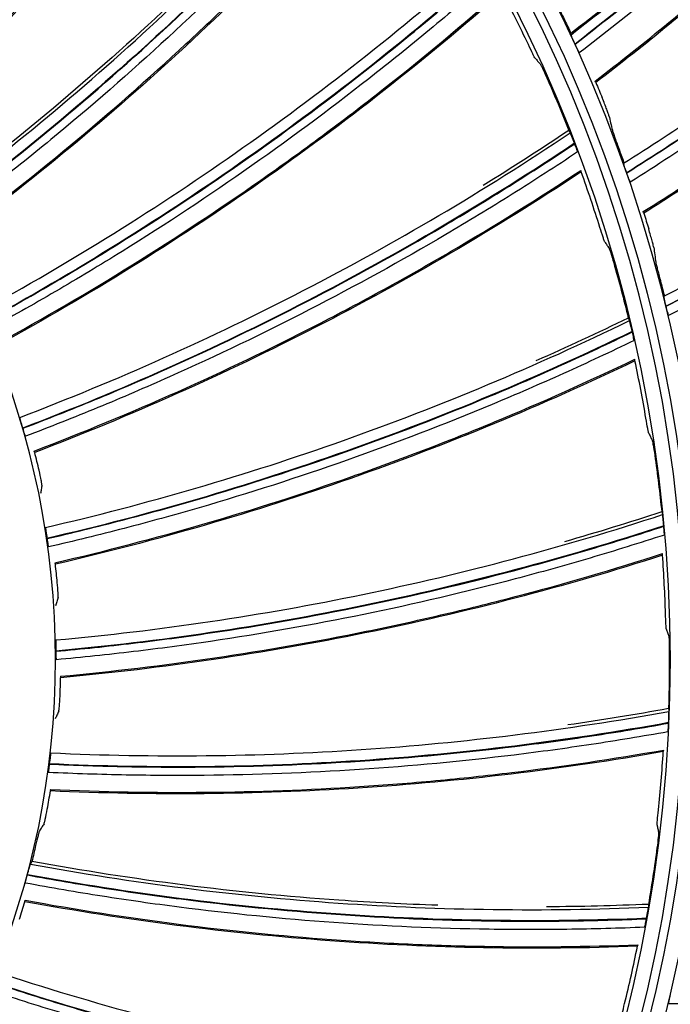
# Model space of a CAD drawing. Units: millimetres. Extents: x 28 to 7739, y -2388 to 801.
# Drawn here: x 7077 to 7112, y -1114 to -1062 of the extents above; entities that cross this region are included whole.
import ezdxf

# ---------------------------------------------------------------- set-up
doc = ezdxf.new("R2010")
doc.units = ezdxf.units.MM
doc.layers.get('0').update_dxf_attribs({"linetype": 'CONTINUOUS'})
doc.layers.get('Defpoints').update_dxf_attribs({"linetype": 'CONTINUOUS'})
doc.layers.add('1', color=7, linetype='CONTINUOUS', true_color=0xffffff)
doc.styles.get("Standard").update_dxf_attribs({"font": 'arial.ttf'})
doc.dimstyles.new('副本 Standard1', dxfattribs={"dimtxt": 25, "dimasz": 20, "dimexe": 5, "dimexo": 0.0625, "dimgap": 10, "dimtad": 1, "dimdec": 1, "dimzin": 0, "dimdsep": 46, "dimtxsty": 'Standard', "dimcen": 0.09, "dimadec": 0, "dimazin": 0, "dimtfac": 1, "dimtdec": 1, "dimtofl": 0, "dimtmove": 0, "dimatfit": 3, "dimfxl": 1, "dimtolj": 1, "dimtzin": 0, "dimarcsym": 0})

# ---------------------------------------------------------------- blocks, each defined once
blk = doc.blocks.new('*D2')
at = {"color": 0, "lineweight": -2, "transparency": 16777216}
for p, q in [((7491.923, -1094.648), (7491.923, -1482.698)), ((6769.23, -1314.781), (6769.23, -1482.698)), ((6789.23, -1477.698), (7471.923, -1477.698))]:
    blk.add_line(p, q, dxfattribs=at)
at = {"color": 0, "transparency": 16777216}
for points in [[(6789.23, -1474.364), (6789.23, -1481.031), (6769.23, -1477.698)], [(7471.923, -1474.364), (7471.923, -1481.031), (7491.923, -1477.698)]]:
    blk.add_solid(points, dxfattribs=at)
at = {"layer": 'Defpoints', "color": 0, "transparency": 16777216}
for p in [(7491.923, -1094.586), (6769.23, -1314.718), (7491.923, -1477.698)]:
    blk.add_point(p, dxfattribs=at)
at = {"color": 0, "transparency": 16777216, "insert": (7130.576, -1454.933), "char_height": 25, "attachment_point": 5}
blk.add_mtext('\\A1;720  W', dxfattribs=at)

msp = doc.modelspace()

# ---------------------------------------------------------------- linework, layer by layer
at = {"layer": '1', "color": 0, "linetype": 'Continuous', "extrusion": (0, 0, -1)}
for radius in [224.688, 192.006, 190.765, 156.821, 155.58, 119.02, 117.779, 78.72, 77.479, 43.979]:
    msp.add_circle((-7034.836, -1095.731), radius, dxfattribs=at)
at = {"layer": '1', "color": 0, "linetype": 'Continuous'}
for centre, radius in [((7034.836, -1095.731), 223.891), ((7034.912, -1092.742), 210), ((7034.836, -1095.731), 191.206), ((7034.836, -1095.731), 189.965), ((7034.836, -1095.731), 156.021), ((7034.836, -1095.731), 154.78), ((7034.836, -1095.731), 118.221), ((7034.836, -1095.731), 116.98), ((7034.836, -1095.731), 77.921), ((7034.836, -1095.731), 76.68)]:
    msp.add_circle(centre, radius, dxfattribs=at)
at = {"layer": '1', "color": 0, "linetype": 'Continuous', "extrusion": (0, 0, -1)}
for radius, start, end in [(222.599, 183.35025, 176.9643), (221.393, 183.48592, 176.82864), (215.728, 182.51627, 177.79713)]:
    msp.add_arc((-7034.836, -1095.731), radius, start, end, dxfattribs=at)
at = {"layer": '1', "color": 0, "linetype": 'Continuous'}
for radius, start, end in [(222.101, 3.0357, 356.64975), (220.895, 3.17136, 356.51408), (215.228, 2.20287, 357.48373), (224.752, 149.746, 359.47536), (224.754, 270, 359.47536)]:
    msp.add_arc((7034.836, -1095.731), radius, start, end, dxfattribs=at)
for points, knots in [([(7106.244, -1062.516), (7108.889, -1060.483), (7111.465, -1058.36), (7116.462, -1053.948), (7118.884, -1051.658), (7123.574, -1046.914), (7125.834, -1044.466), (7130.184, -1039.416), (7132.273, -1036.814), (7134.272, -1034.145)], [0, 0, 0, 0, 0.25, 0.25, 0.5, 0.5, 0.75, 0.75, 1, 1, 1, 1]), ([(7134.578, -1034.616), (7132.57, -1037.287), (7130.473, -1039.891), (7126.108, -1044.945), (7123.84, -1047.396), (7119.135, -1052.144), (7116.706, -1054.435), (7112.946, -1057.747), (7111.673, -1058.831), (7109.092, -1060.953), (7107.783, -1061.992), (7106.457, -1063.01)], [0, 0, 0, 0, 0.25, 0.25, 0.5, 0.5, 0.75, 0.75, 0.875, 0.875, 1, 1, 1, 1]), ([(7106.458, -1063.012), (7109.112, -1060.976), (7111.697, -1058.851), (7116.709, -1054.438), (7119.137, -1052.147), (7122.665, -1048.585), (7123.822, -1047.377), (7126.091, -1044.924), (7127.203, -1043.68), (7129.385, -1041.154), (7130.454, -1039.872), (7132.549, -1037.273), (7133.574, -1035.954), (7134.58, -1034.619)], [0, 0, 0, 0, 0.25, 0.25, 0.5, 0.5, 0.625, 0.625, 0.75, 0.75, 0.875, 0.875, 1, 1, 1, 1]), ([(7064.108, -1062.861), (7067.503, -1058.497), (7070.623, -1053.966), (7076.34, -1044.586), (7078.938, -1039.738), (7081.268, -1034.728)], [0, 0, 0, 0, 0.5, 0.5, 1, 1, 1, 1]), ([(7081.749, -1035.082), (7079.409, -1040.102), (7076.802, -1044.959), (7071.068, -1054.356), (7067.939, -1058.895), (7064.535, -1063.267)], [0, 0, 0, 0, 0.5, 0.5, 1, 1, 1, 1]), ([(7064.544, -1063.275), (7065.39, -1062.186), (7066.223, -1061.086), (7067.855, -1058.862), (7068.656, -1057.738), (7071.008, -1054.336), (7072.512, -1052.025), (7075.39, -1047.317), (7076.761, -1044.925), (7078.716, -1041.281), (7079.351, -1040.056), (7080.586, -1037.59), (7081.185, -1036.348), (7081.77, -1035.099)], [0, 0, 0, 0, 0.125, 0.125, 0.25, 0.25, 0.5, 0.5, 0.75, 0.75, 0.875, 0.875, 1, 1, 1, 1]), ([(7134.857, -1035.096), (7132.843, -1037.768), (7130.743, -1040.367), (7127.464, -1044.156), (7126.349, -1045.4), (7124.076, -1047.852), (7122.917, -1049.06), (7119.383, -1052.621), (7116.951, -1054.911), (7111.931, -1059.324), (7109.343, -1061.449), (7106.685, -1063.485)], [0, 0, 0, 0, 0.25, 0.25, 0.375, 0.375, 0.5, 0.5, 0.75, 0.75, 1, 1, 1, 1]), ([(7082.127, -1035.393), (7081.541, -1036.642), (7080.941, -1037.884), (7079.704, -1040.35), (7079.068, -1041.574), (7077.11, -1045.217), (7075.737, -1047.609), (7072.856, -1052.316), (7071.351, -1054.627), (7068.997, -1058.029), (7068.196, -1059.153), (7066.563, -1061.377), (7065.73, -1062.477), (7064.884, -1063.566)], [0, 0, 0, 0, 0.125, 0.125, 0.25, 0.25, 0.5, 0.5, 0.75, 0.75, 0.875, 0.875, 1, 1, 1, 1]), ([(7065.678, -1064.005), (7069.083, -1059.618), (7072.974, -1053.991), (7076.442, -1048.159), (7077.796, -1045.809), (7078.456, -1044.626), (7080.391, -1041.043), (7081.621, -1038.607), (7082.786, -1036.137)], [0, 0, 0, 0, 0.5, 0.625, 0.625, 0.75, 0.75, 1, 1, 1, 1]), ([(7082.846, -1036.202), (7080.517, -1041.137), (7077.915, -1045.941), (7072.202, -1055.242), (7069.092, -1059.736), (7065.746, -1064.048)], [0, 0, 0, 0, 0.5, 0.5, 1, 1, 1, 1]), ([(7107.523, -1064.978), (7110.18, -1062.947), (7112.771, -1060.826), (7117.786, -1056.433), (7120.204, -1054.165), (7127.237, -1047.115), (7131.62, -1042.093), (7135.662, -1036.782)], [0, 0, 0, 0, 0.25, 0.25, 0.5, 0.5, 1, 1, 1, 1]), ([(7135.703, -1036.871), (7133.687, -1039.52), (7131.582, -1042.1), (7127.203, -1047.114), (7124.93, -1049.548), (7120.226, -1054.259), (7117.796, -1056.537), (7112.789, -1060.925), (7110.212, -1063.035), (7107.567, -1065.057)], [0, 0, 0, 0, 0.25, 0.25, 0.5, 0.5, 0.75, 0.75, 1, 1, 1, 1]), ([(7068.311, -1067.153), (7072.269, -1063.292), (7075.977, -1059.228), (7082.917, -1050.714), (7086.151, -1046.265), (7089.142, -1041.619)], [0, 0, 0, 0, 0.5, 0.5, 1, 1, 1, 1]), ([(7089.57, -1042.035), (7086.569, -1046.69), (7083.325, -1051.147), (7076.364, -1059.675), (7072.646, -1063.746), (7068.679, -1067.613)], [0, 0, 0, 0, 0.5, 0.5, 1, 1, 1, 1]), ([(7068.687, -1067.623), (7069.673, -1066.659), (7070.648, -1065.682), (7072.568, -1063.701), (7073.514, -1062.697), (7076.308, -1059.647), (7078.112, -1057.562), (7081.604, -1053.29), (7083.288, -1051.107), (7085.722, -1047.763), (7086.517, -1046.636), (7088.077, -1044.361), (7088.84, -1043.212), (7089.589, -1042.054)], [0, 0, 0, 0, 0.125, 0.125, 0.25, 0.25, 0.5, 0.5, 0.75, 0.75, 0.875, 0.875, 1, 1, 1, 1]), ([(7089.902, -1042.394), (7089.152, -1043.552), (7088.389, -1044.701), (7086.827, -1046.975), (7086.03, -1048.101), (7083.594, -1051.444), (7081.909, -1053.626), (7078.414, -1057.898), (7076.608, -1059.982), (7073.813, -1063.032), (7072.866, -1064.036), (7070.946, -1066.017), (7069.971, -1066.993), (7068.984, -1067.957)], [0, 0, 0, 0, 0.125, 0.125, 0.25, 0.25, 0.5, 0.5, 0.75, 0.75, 0.875, 0.875, 1, 1, 1, 1]), ([(7069.711, -1068.5), (7073.682, -1064.618), (7078.302, -1059.572), (7082.532, -1054.267), (7084.193, -1052.123), (7085.008, -1051.042), (7087.414, -1047.755), (7088.964, -1045.51), (7090.454, -1043.221)], [0, 0, 0, 0, 0.5, 0.625, 0.625, 0.75, 0.75, 1, 1, 1, 1]), ([(7090.505, -1043.293), (7087.526, -1047.866), (7084.294, -1052.271), (7077.367, -1060.707), (7073.674, -1064.736), (7069.773, -1068.552)], [0, 0, 0, 0, 0.5, 0.5, 1, 1, 1, 1]), ([(7109.04, -1069.349), (7111.864, -1067.572), (7114.628, -1065.7), (7120.016, -1061.775), (7122.642, -1059.722), (7127.755, -1055.438), (7130.235, -1053.212), (7135.038, -1048.592), (7137.362, -1046.197), (7139.603, -1043.727)], [0, 0, 0, 0, 0.25, 0.25, 0.5, 0.5, 0.75, 0.75, 1, 1, 1, 1]), ([(7139.862, -1044.224), (7137.614, -1046.696), (7135.282, -1049.092), (7130.462, -1053.715), (7127.975, -1055.943), (7122.846, -1060.229), (7120.213, -1062.283), (7116.16, -1065.228), (7114.791, -1066.188), (7112.022, -1068.06), (7110.622, -1068.971), (7109.207, -1069.86)], [0, 0, 0, 0, 0.25, 0.25, 0.5, 0.5, 0.75, 0.75, 0.875, 0.875, 1, 1, 1, 1]), ([(7109.207, -1069.862), (7112.04, -1068.084), (7114.813, -1066.211), (7120.216, -1062.286), (7122.848, -1060.232), (7126.694, -1057.017), (7127.959, -1055.922), (7130.447, -1053.693), (7131.671, -1052.558), (7134.08, -1050.247), (7135.265, -1049.072), (7137.594, -1046.68), (7138.737, -1045.462), (7139.864, -1044.227)], [0, 0, 0, 0, 0.25, 0.25, 0.5, 0.5, 0.625, 0.625, 0.75, 0.75, 0.875, 0.875, 1, 1, 1, 1]), ([(7140.095, -1044.729), (7137.84, -1047.201), (7135.506, -1049.592), (7131.886, -1053.056), (7130.66, -1054.191), (7128.167, -1056.419), (7126.9, -1057.513), (7123.048, -1060.727), (7120.412, -1062.78), (7115.002, -1066.704), (7112.226, -1068.577), (7109.389, -1070.355)], [0, 0, 0, 0, 0.25, 0.25, 0.375, 0.375, 0.5, 0.5, 0.75, 0.75, 1, 1, 1, 1]), ([(7110.083, -1071.92), (7112.919, -1070.146), (7115.697, -1068.278), (7121.102, -1064.373), (7123.721, -1062.342), (7131.384, -1055.981), (7136.218, -1051.392), (7140.739, -1046.482)], [0, 0, 0, 0, 0.25, 0.25, 0.5, 0.5, 1, 1, 1, 1]), ([(7140.772, -1046.575), (7138.516, -1049.023), (7136.179, -1051.395), (7131.35, -1055.977), (7128.859, -1058.187), (7123.735, -1062.438), (7121.102, -1064.477), (7115.705, -1068.377), (7112.942, -1070.237), (7110.119, -1072.003)], [0, 0, 0, 0, 0.25, 0.25, 0.5, 0.5, 0.75, 0.75, 1, 1, 1, 1]), ([(7071.891, -1071.977), (7076.337, -1068.691), (7080.564, -1065.17), (7088.599, -1057.681), (7092.409, -1053.713), (7096.005, -1049.517)], [0, 0, 0, 0, 0.5, 0.5, 1, 1, 1, 1]), ([(7096.372, -1049.988), (7092.765, -1054.191), (7088.944, -1058.164), (7080.887, -1065.666), (7076.649, -1069.192), (7072.192, -1072.483)], [0, 0, 0, 0, 0.5, 0.5, 1, 1, 1, 1]), ([(7072.199, -1072.494), (7073.308, -1071.673), (7074.406, -1070.839), (7076.578, -1069.137), (7077.652, -1068.271), (7080.835, -1065.63), (7082.907, -1063.81), (7086.948, -1060.053), (7088.913, -1058.12), (7091.779, -1055.139), (7092.721, -1054.131), (7094.576, -1052.089), (7095.488, -1051.055), (7096.388, -1050.01)], [0, 0, 0, 0, 0.125, 0.125, 0.25, 0.25, 0.5, 0.5, 0.75, 0.75, 0.875, 0.875, 1, 1, 1, 1]), ([(7096.652, -1050.389), (7095.751, -1051.434), (7094.838, -1052.468), (7092.982, -1054.508), (7092.039, -1055.516), (7089.17, -1058.496), (7087.203, -1060.428), (7083.16, -1064.184), (7081.087, -1066.003), (7077.902, -1068.644), (7076.828, -1069.51), (7074.656, -1071.211), (7073.557, -1072.045), (7072.448, -1072.866)], [0, 0, 0, 0, 0.125, 0.125, 0.25, 0.25, 0.5, 0.5, 0.75, 0.75, 0.875, 0.875, 1, 1, 1, 1]), ([(7073.094, -1073.503), (7077.556, -1070.197), (7082.821, -1065.828), (7087.734, -1061.148), (7089.672, -1059.25), (7090.626, -1058.29), (7093.457, -1055.361), (7095.298, -1053.348), (7097.086, -1051.283)], [0, 0, 0, 0, 0.5, 0.625, 0.625, 0.75, 0.75, 1, 1, 1, 1]), ([(7097.126, -1051.362), (7093.553, -1055.486), (7089.751, -1059.41), (7081.74, -1066.825), (7077.533, -1070.313), (7073.148, -1073.562)], [0, 0, 0, 0, 0.5, 0.5, 1, 1, 1, 1]), ([(7111.185, -1076.413), (7114.163, -1074.909), (7117.089, -1073.304), (7122.822, -1069.901), (7125.628, -1068.103), (7131.12, -1064.316), (7133.797, -1062.332), (7139.012, -1058.182), (7141.55, -1056.015), (7144.012, -1053.766)], [0, 0, 0, 0, 0.25, 0.25, 0.5, 0.5, 0.75, 0.75, 1, 1, 1, 1]), ([(7144.224, -1054.285), (7141.754, -1056.535), (7139.208, -1058.703), (7133.977, -1062.855), (7131.291, -1064.839), (7125.784, -1068.627), (7122.97, -1070.425), (7118.659, -1072.978), (7117.206, -1073.805), (7114.274, -1075.409), (7112.795, -1076.185), (7111.303, -1076.938)], [0, 0, 0, 0, 0.25, 0.25, 0.5, 0.5, 0.75, 0.75, 0.875, 0.875, 1, 1, 1, 1]), ([(7111.303, -1076.94), (7114.29, -1075.435), (7117.226, -1073.829), (7122.973, -1070.428), (7125.786, -1068.63), (7129.916, -1065.788), (7131.278, -1064.817), (7133.964, -1062.831), (7135.289, -1061.815), (7137.903, -1059.741), (7139.193, -1058.681), (7141.736, -1056.518), (7142.988, -1055.413), (7144.225, -1054.289)], [0, 0, 0, 0, 0.25, 0.25, 0.5, 0.5, 0.625, 0.625, 0.75, 0.75, 0.875, 0.875, 1, 1, 1, 1]), ([(7144.409, -1054.81), (7141.932, -1057.059), (7139.385, -1059.221), (7135.456, -1062.331), (7134.129, -1063.346), (7131.438, -1065.331), (7130.074, -1066.302), (7125.938, -1069.141), (7123.122, -1070.938), (7117.368, -1074.338), (7114.428, -1075.943), (7111.438, -1077.447)], [0, 0, 0, 0, 0.25, 0.25, 0.375, 0.375, 0.5, 0.5, 0.75, 0.75, 1, 1, 1, 1]), ([(7114.843, -1055.301), (7114.545, -1055.568), (7114.246, -1055.834), (7111.451, -1058.303), (7108.883, -1060.42), (7106.242, -1062.451)], [0, 0, 0, 0, 0.107294, 0.107294, 1, 1, 1, 1]), ([(7088.288, -1057.634), (7087.044, -1058.878), (7085.779, -1060.101), (7080.472, -1065.048), (7076.254, -1068.56), (7071.834, -1071.827)], [0, 0, 0, 0, 0.24257, 0.24257, 1, 1, 1, 1]), ([(7074.78, -1077.244), (7079.633, -1074.594), (7084.3, -1071.682), (7093.28, -1065.356), (7097.594, -1061.944), (7101.728, -1058.277)], [0, 0, 0, 0, 0.5, 0.5, 1, 1, 1, 1]), ([(7102.028, -1058.793), (7097.882, -1062.466), (7093.556, -1065.882), (7084.552, -1072.216), (7079.874, -1075.133), (7075.01, -1077.786)], [0, 0, 0, 0, 0.5, 0.5, 1, 1, 1, 1]), ([(7075.015, -1077.798), (7076.225, -1077.136), (7077.427, -1076.459), (7079.81, -1075.069), (7080.992, -1074.357), (7084.505, -1072.174), (7086.805, -1070.653), (7091.321, -1067.482), (7093.531, -1065.834), (7096.776, -1063.27), (7097.847, -1062.4), (7099.962, -1060.63), (7101.007, -1059.73), (7102.04, -1058.817)], [0, 0, 0, 0, 0.125, 0.125, 0.25, 0.25, 0.5, 0.5, 0.75, 0.75, 0.875, 0.875, 1, 1, 1, 1]), ([(7102.25, -1059.229), (7101.216, -1060.141), (7100.171, -1061.041), (7098.053, -1062.81), (7096.982, -1063.679), (7093.735, -1066.241), (7091.523, -1067.888), (7087.005, -1071.058), (7084.704, -1072.578), (7081.19, -1074.76), (7080.008, -1075.472), (7077.624, -1076.861), (7076.421, -1077.538), (7075.211, -1078.2)], [0, 0, 0, 0, 0.125, 0.125, 0.25, 0.25, 0.5, 0.5, 0.75, 0.75, 0.875, 0.875, 1, 1, 1, 1]), ([(7075.764, -1078.919), (7080.635, -1076.252), (7086.446, -1072.64), (7091.95, -1068.673), (7094.128, -1067.057), (7095.205, -1066.235), (7098.408, -1063.72), (7100.506, -1061.976), (7102.558, -1060.174)], [0, 0, 0, 0, 0.5, 0.625, 0.625, 0.75, 0.75, 1, 1, 1, 1]), ([(7102.588, -1060.257), (7098.486, -1063.856), (7094.185, -1067.226), (7085.239, -1073.481), (7080.597, -1076.363), (7075.81, -1078.986)], [0, 0, 0, 0, 0.5, 0.5, 1, 1, 1, 1]), ([(7105.486, -1060.823), (7105.493, -1060.845), (7105.509, -1060.885), (7105.559, -1060.999), (7105.592, -1061.071), (7105.71, -1061.326), (7105.811, -1061.539), (7105.915, -1061.756)], [0, 0, 0, 0, 0.25, 0.25, 0.5, 0.5, 1, 1, 1, 1]), ([(7106.457, -1063.01), (7106.401, -1062.887), (7106.347, -1062.766), (7106.268, -1062.584), (7106.244, -1062.525), (7106.244, -1062.516)], [0, 0, 0, 0, 0.5, 0.5, 1, 1, 1, 1]), ([(7104.332, -1063.763), (7104.326, -1063.756), (7104.312, -1063.732), (7104.271, -1063.653), (7104.243, -1063.598), (7104.145, -1063.399), (7104.06, -1063.222), (7103.974, -1063.041)], [0, 0, 0, 0, 0.25, 0.25, 0.5, 0.5, 1, 1, 1, 1]), ([(7106.685, -1063.485), (7106.676, -1063.472), (7106.647, -1063.415), (7106.564, -1063.242), (7106.511, -1063.128), (7106.458, -1063.012)], [0, 0, 0, 0, 0.5, 0.5, 1, 1, 1, 1]), ([(7104.332, -1063.763), (7104.378, -1063.814), (7104.424, -1063.865), (7104.516, -1063.967), (7104.562, -1064.018), (7104.608, -1064.07)], [0, 0, 0, 0, 0.499749, 0.499749, 1, 1, 1, 1]), ([(7104.608, -1064.07), (7104.613, -1064.076), (7104.627, -1064.1), (7104.668, -1064.18), (7104.696, -1064.235), (7104.792, -1064.436), (7104.874, -1064.616), (7104.955, -1064.8)], [0, 0, 0, 0, 0.25, 0.25, 0.5, 0.5, 1, 1, 1, 1]), ([(7108.262, -1066.821), (7108.257, -1066.799), (7108.244, -1066.758), (7108.203, -1066.641), (7108.176, -1066.567), (7108.079, -1066.306), (7107.993, -1066.087), (7107.902, -1065.865)], [0, 0, 0, 0, 0.25, 0.25, 0.5, 0.5, 1, 1, 1, 1]), ([(7108.444, -1067.592), (7108.449, -1067.614), (7108.462, -1067.656), (7108.501, -1067.774), (7108.527, -1067.849), (7108.62, -1068.114), (7108.701, -1068.335), (7108.784, -1068.561)], [0, 0, 0, 0, 0.25, 0.25, 0.5, 0.5, 1, 1, 1, 1]), ([(7076.925, -1082.855), (7082.094, -1080.891), (7087.114, -1078.641), (7096.872, -1073.597), (7101.61, -1070.804), (7106.205, -1067.734)], [0, 0, 0, 0, 0.5, 0.5, 1, 1, 1, 1]), ([(7106.432, -1068.287), (7106.383, -1068.159), (7106.331, -1068.028), (7106.247, -1067.823), (7106.216, -1067.752), (7106.205, -1067.734)], [0, 0, 0, 0, 0.5, 0.5, 1, 1, 1, 1]), ([(7106.432, -1068.287), (7101.824, -1071.36), (7097.073, -1074.156), (7087.291, -1079.205), (7082.259, -1081.457), (7077.079, -1083.424)], [0, 0, 0, 0, 0.5, 0.5, 1, 1, 1, 1]), ([(7077.083, -1083.436), (7078.372, -1082.945), (7079.655, -1082.438), (7082.205, -1081.385), (7083.473, -1080.841), (7087.251, -1079.157), (7089.736, -1077.963), (7094.641, -1075.436), (7097.055, -1074.105), (7100.62, -1072.007), (7101.798, -1071.291), (7104.135, -1069.825), (7105.292, -1069.075), (7106.441, -1068.311)], [0, 0, 0, 0, 0.125, 0.125, 0.25, 0.25, 0.5, 0.5, 0.75, 0.75, 0.875, 0.875, 1, 1, 1, 1]), ([(7106.593, -1068.748), (7106.593, -1068.74), (7106.578, -1068.69), (7106.523, -1068.531), (7106.484, -1068.425), (7106.441, -1068.311)], [0, 0, 0, 0, 0.5, 0.5, 1, 1, 1, 1]), ([(7106.593, -1068.748), (7105.444, -1069.511), (7104.286, -1070.261), (7101.947, -1071.724), (7100.768, -1072.44), (7097.202, -1074.536), (7094.786, -1075.866), (7089.879, -1078.391), (7087.393, -1079.584), (7083.614, -1081.267), (7082.345, -1081.811), (7079.795, -1082.863), (7078.511, -1083.37), (7077.222, -1083.861)], [0, 0, 0, 0, 0.125, 0.125, 0.25, 0.25, 0.5, 0.5, 0.75, 0.75, 0.875, 0.875, 1, 1, 1, 1]), ([(7077.672, -1084.649), (7082.861, -1082.67), (7089.11, -1079.883), (7095.103, -1076.702), (7097.481, -1075.398), (7098.659, -1074.73), (7102.175, -1072.674), (7104.491, -1071.232), (7106.769, -1069.726)], [0, 0, 0, 0, 0.5, 0.625, 0.625, 0.75, 0.75, 1, 1, 1, 1]), ([(7109.207, -1069.86), (7109.162, -1069.733), (7109.12, -1069.607), (7109.058, -1069.418), (7109.04, -1069.357), (7109.04, -1069.349)], [0, 0, 0, 0, 0.5, 0.5, 1, 1, 1, 1]), ([(7106.787, -1069.813), (7102.233, -1072.82), (7097.514, -1075.573), (7087.8, -1080.551), (7082.808, -1082.775), (7077.708, -1084.721)], [0, 0, 0, 0, 0.5, 0.5, 1, 1, 1, 1]), ([(7109.389, -1070.355), (7109.381, -1070.341), (7109.358, -1070.282), (7109.291, -1070.101), (7109.249, -1069.983), (7109.207, -1069.862)], [0, 0, 0, 0, 0.5, 0.5, 1, 1, 1, 1]), ([(7108.038, -1073.523), (7108.033, -1073.516), (7108.022, -1073.491), (7107.992, -1073.407), (7107.972, -1073.348), (7107.902, -1073.138), (7107.842, -1072.95), (7107.781, -1072.759)], [0, 0, 0, 0, 0.25, 0.25, 0.5, 0.5, 1, 1, 1, 1]), ([(7110.647, -1073.824), (7110.644, -1073.802), (7110.634, -1073.76), (7110.605, -1073.639), (7110.585, -1073.563), (7110.512, -1073.294), (7110.447, -1073.068), (7110.378, -1072.838)], [0, 0, 0, 0, 0.25, 0.25, 0.5, 0.5, 1, 1, 1, 1]), ([(7108.038, -1073.523), (7108.076, -1073.58), (7108.115, -1073.637), (7108.192, -1073.751), (7108.231, -1073.808), (7108.269, -1073.865)], [0, 0, 0, 0, 0.499749, 0.499749, 1, 1, 1, 1]), ([(7108.269, -1073.865), (7108.274, -1073.872), (7108.284, -1073.898), (7108.314, -1073.983), (7108.334, -1074.041), (7108.401, -1074.254), (7108.459, -1074.443), (7108.514, -1074.636)], [0, 0, 0, 0, 0.25, 0.25, 0.5, 0.5, 1, 1, 1, 1]), ([(7110.755, -1074.609), (7110.758, -1074.631), (7110.767, -1074.673), (7110.795, -1074.795), (7110.814, -1074.872), (7110.882, -1075.144), (7110.942, -1075.372), (7111.003, -1075.605)], [0, 0, 0, 0, 0.25, 0.25, 0.5, 0.5, 1, 1, 1, 1]), ([(7111.303, -1076.938), (7111.27, -1076.807), (7111.239, -1076.678), (7111.196, -1076.484), (7111.183, -1076.422), (7111.185, -1076.413)], [0, 0, 0, 0, 0.5, 0.5, 1, 1, 1, 1]), ([(7111.438, -1077.447), (7111.431, -1077.433), (7111.413, -1077.372), (7111.364, -1077.186), (7111.333, -1077.064), (7111.303, -1076.94)], [0, 0, 0, 0, 0.5, 0.5, 1, 1, 1, 1]), ([(7078.287, -1088.706), (7083.674, -1087.464), (7088.954, -1085.918), (7099.308, -1082.25), (7104.383, -1080.129), (7109.353, -1077.713)], [0, 0, 0, 0, 0.5, 0.5, 1, 1, 1, 1]), ([(7109.502, -1078.291), (7109.471, -1078.158), (7109.438, -1078.021), (7109.382, -1077.807), (7109.361, -1077.732), (7109.353, -1077.713)], [0, 0, 0, 0, 0.5, 0.5, 1, 1, 1, 1]), ([(7109.502, -1078.291), (7104.519, -1080.709), (7099.432, -1082.831), (7089.053, -1086.501), (7083.761, -1088.048), (7078.362, -1089.29)], [0, 0, 0, 0, 0.5, 0.5, 1, 1, 1, 1]), ([(7078.364, -1089.303), (7079.708, -1088.992), (7081.047, -1088.664), (7083.717, -1087.969), (7085.047, -1087.603), (7089.019, -1086.448), (7091.644, -1085.604), (7096.848, -1083.768), (7099.421, -1082.778), (7103.237, -1081.185), (7104.503, -1080.636), (7107.017, -1079.503), (7108.266, -1078.917), (7109.508, -1078.317)], [0, 0, 0, 0, 0.125, 0.125, 0.25, 0.25, 0.5, 0.5, 0.75, 0.75, 0.875, 0.875, 1, 1, 1, 1]), ([(7109.599, -1078.77), (7109.6, -1078.763), (7109.592, -1078.711), (7109.559, -1078.546), (7109.535, -1078.436), (7109.508, -1078.317)], [0, 0, 0, 0, 0.5, 0.5, 1, 1, 1, 1]), ([(7109.599, -1078.77), (7108.356, -1079.37), (7107.107, -1079.955), (7104.591, -1081.086), (7103.325, -1081.635), (7099.507, -1083.225), (7096.933, -1084.214), (7091.727, -1086.048), (7089.102, -1086.891), (7085.129, -1088.044), (7083.798, -1088.41), (7081.128, -1089.105), (7079.788, -1089.432), (7078.444, -1089.743)], [0, 0, 0, 0, 0.125, 0.125, 0.25, 0.25, 0.5, 0.5, 0.75, 0.75, 0.875, 0.875, 1, 1, 1, 1]), ([(7078.783, -1090.585), (7084.193, -1089.331), (7090.762, -1087.421), (7097.133, -1085.085), (7099.666, -1084.117), (7100.924, -1083.616), (7104.687, -1082.058), (7107.178, -1080.945), (7109.641, -1079.763)], [0, 0, 0, 0, 0.5, 0.625, 0.625, 0.75, 0.75, 1, 1, 1, 1]), ([(7109.646, -1079.852), (7104.726, -1082.21), (7099.675, -1084.295), (7089.374, -1087.904), (7084.125, -1089.428), (7078.808, -1090.661)], [0, 0, 0, 0, 0.5, 0.5, 1, 1, 1, 1]), ([(7077.079, -1083.424), (7077.041, -1083.294), (7077.002, -1083.16), (7076.945, -1082.951), (7076.927, -1082.877), (7076.925, -1082.855)], [0, 0, 0, 0, 0.5, 0.5, 1, 1, 1, 1]), ([(7110.38, -1083.698), (7110.376, -1083.69), (7110.369, -1083.663), (7110.35, -1083.576), (7110.339, -1083.515), (7110.298, -1083.297), (7110.264, -1083.103), (7110.23, -1082.906)], [0, 0, 0, 0, 0.25, 0.25, 0.5, 0.5, 1, 1, 1, 1]), ([(7077.222, -1083.861), (7077.216, -1083.857), (7077.199, -1083.811), (7077.149, -1083.656), (7077.117, -1083.551), (7077.083, -1083.436)], [0, 0, 0, 0, 0.5, 0.5, 1, 1, 1, 1]), ([(7110.38, -1083.698), (7110.41, -1083.759), (7110.441, -1083.821), (7110.502, -1083.944), (7110.532, -1084.006), (7110.562, -1084.068)], [0, 0, 0, 0, 0.499749, 0.499749, 1, 1, 1, 1]), ([(7110.562, -1084.068), (7110.566, -1084.076), (7110.573, -1084.102), (7110.591, -1084.19), (7110.603, -1084.251), (7110.641, -1084.471), (7110.672, -1084.666), (7110.7, -1084.865)], [0, 0, 0, 0, 0.25, 0.25, 0.5, 0.5, 1, 1, 1, 1]), ([(7078.091, -1086.457), (7078.093, -1086.447), (7078.09, -1086.42), (7078.077, -1086.332), (7078.067, -1086.272), (7078.027, -1086.056), (7077.986, -1085.865), (7077.941, -1085.67)], [0, 0, 0, 0, 0.25, 0.25, 0.5, 0.5, 1, 1, 1, 1]), ([(7078.091, -1086.457), (7078.079, -1086.532), (7078.067, -1086.607), (7078.043, -1086.758), (7078.031, -1086.833), (7078.018, -1086.908)], [0, 0, 0, 0, 0.500151, 0.500151, 1, 1, 1, 1]), ([(7078.838, -1094.688), (7084.345, -1094.191), (7089.786, -1093.379), (7100.543, -1091.154), (7105.859, -1089.744), (7111.112, -1088.027)], [0, 0, 0, 0, 0.5, 0.5, 1, 1, 1, 1]), ([(7111.181, -1088.621), (7111.169, -1088.485), (7111.155, -1088.345), (7111.129, -1088.125), (7111.118, -1088.048), (7111.112, -1088.027)], [0, 0, 0, 0, 0.5, 0.5, 1, 1, 1, 1]), ([(7078.287, -1088.706), (7078.285, -1088.728), (7078.293, -1088.804), (7078.321, -1089.019), (7078.341, -1089.157), (7078.362, -1089.29)], [0, 0, 0, 0, 0.5, 0.5, 1, 1, 1, 1]), ([(7111.181, -1088.621), (7105.916, -1090.337), (7100.586, -1091.747), (7089.805, -1093.97), (7084.352, -1094.781), (7078.833, -1095.277)], [0, 0, 0, 0, 0.5, 0.5, 1, 1, 1, 1]), ([(7078.834, -1095.29), (7080.207, -1095.165), (7081.579, -1095.022), (7084.319, -1094.697), (7085.687, -1094.515), (7089.779, -1093.913), (7092.494, -1093.434), (7097.899, -1092.324), (7100.583, -1091.693), (7104.581, -1090.635), (7105.909, -1090.263), (7108.555, -1089.483), (7109.871, -1089.072), (7111.183, -1088.647)], [0, 0, 0, 0, 0.125, 0.125, 0.25, 0.25, 0.5, 0.5, 0.75, 0.75, 0.875, 0.875, 1, 1, 1, 1]), ([(7111.212, -1089.109), (7109.9, -1089.533), (7108.582, -1089.942), (7105.936, -1090.721), (7104.607, -1091.092), (7100.607, -1092.148), (7097.923, -1092.777), (7092.516, -1093.885), (7089.8, -1094.362), (7085.707, -1094.964), (7084.339, -1095.145), (7081.599, -1095.47), (7080.227, -1095.612), (7078.853, -1095.737)], [0, 0, 0, 0, 0.125, 0.125, 0.25, 0.25, 0.5, 0.5, 0.75, 0.75, 0.875, 0.875, 1, 1, 1, 1]), ([(7111.212, -1089.109), (7111.214, -1089.101), (7111.213, -1089.049), (7111.203, -1088.881), (7111.194, -1088.768), (7111.183, -1088.647)], [0, 0, 0, 0, 0.5, 0.5, 1, 1, 1, 1]), ([(7078.364, -1089.303), (7078.382, -1089.421), (7078.399, -1089.531), (7078.428, -1089.691), (7078.439, -1089.738), (7078.444, -1089.743)], [0, 0, 0, 0, 0.5, 0.5, 1, 1, 1, 1]), ([(7079.074, -1096.617), (7084.605, -1096.111), (7091.373, -1095.113), (7098.002, -1093.667), (7100.644, -1093.053), (7101.958, -1092.728), (7105.898, -1091.697), (7108.518, -1090.933), (7111.118, -1090.098)], [0, 0, 0, 0, 0.5, 0.625, 0.625, 0.75, 0.75, 1, 1, 1, 1]), ([(7111.112, -1090.186), (7105.916, -1091.853), (7100.628, -1093.231), (7089.931, -1095.403), (7084.525, -1096.198), (7079.089, -1096.696)], [0, 0, 0, 0, 0.5, 0.5, 1, 1, 1, 1]), ([(7078.951, -1092.433), (7078.954, -1092.424), (7078.955, -1092.396), (7078.955, -1092.307), (7078.953, -1092.247), (7078.942, -1092.027), (7078.928, -1091.832), (7078.91, -1091.633)], [0, 0, 0, 0, 0.25, 0.25, 0.5, 0.5, 1, 1, 1, 1]), ([(7078.951, -1092.433), (7078.929, -1092.506), (7078.907, -1092.579), (7078.862, -1092.725), (7078.84, -1092.798), (7078.817, -1092.871)], [0, 0, 0, 0, 0.500151, 0.500151, 1, 1, 1, 1]), ([(7111.315, -1094.096), (7111.312, -1094.088), (7111.309, -1094.061), (7111.302, -1093.972), (7111.299, -1093.91), (7111.288, -1093.689), (7111.281, -1093.492), (7111.274, -1093.292)], [0, 0, 0, 0, 0.25, 0.25, 0.5, 0.5, 1, 1, 1, 1]), ([(7111.315, -1094.096), (7111.337, -1094.162), (7111.359, -1094.227), (7111.402, -1094.357), (7111.424, -1094.423), (7111.445, -1094.488)], [0, 0, 0, 0, 0.499749, 0.499749, 1, 1, 1, 1]), ([(7078.838, -1094.688), (7078.834, -1094.71), (7078.832, -1094.786), (7078.83, -1095.002), (7078.831, -1095.142), (7078.833, -1095.277)], [0, 0, 0, 0, 0.5, 0.5, 1, 1, 1, 1]), ([(7111.445, -1094.488), (7111.448, -1094.496), (7111.451, -1094.524), (7111.457, -1094.613), (7111.46, -1094.675), (7111.468, -1094.898), (7111.472, -1095.095), (7111.473, -1095.296)], [0, 0, 0, 0, 0.25, 0.25, 0.5, 0.5, 1, 1, 1, 1]), ([(7078.834, -1095.29), (7078.835, -1095.41), (7078.838, -1095.52), (7078.845, -1095.683), (7078.849, -1095.731), (7078.853, -1095.737)], [0, 0, 0, 0, 0.5, 0.5, 1, 1, 1, 1]), ([(7078.989, -1098.471), (7078.993, -1098.462), (7078.998, -1098.435), (7079.01, -1098.347), (7079.016, -1098.286), (7079.036, -1098.068), (7079.048, -1097.872), (7079.057, -1097.673)], [0, 0, 0, 0, 0.25, 0.25, 0.5, 0.5, 1, 1, 1, 1]), ([(7078.571, -1100.69), (7084.094, -1100.947), (7089.595, -1100.883), (7100.554, -1100.144), (7106.013, -1099.471), (7111.451, -1098.485)], [0, 0, 0, 0, 0.5, 0.5, 1, 1, 1, 1]), ([(7078.989, -1098.471), (7078.958, -1098.54), (7078.926, -1098.609), (7078.862, -1098.748), (7078.83, -1098.817), (7078.797, -1098.886)], [0, 0, 0, 0, 0.500151, 0.500151, 1, 1, 1, 1]), ([(7111.438, -1099.082), (7111.445, -1098.946), (7111.45, -1098.805), (7111.454, -1098.584), (7111.453, -1098.506), (7111.451, -1098.485)], [0, 0, 0, 0, 0.5, 0.5, 1, 1, 1, 1]), ([(7111.402, -1099.57), (7110.044, -1099.812), (7108.684, -1100.038), (7105.956, -1100.449), (7104.589, -1100.635), (7100.483, -1101.137), (7097.737, -1101.395), (7092.23, -1101.756), (7089.475, -1101.859), (7085.338, -1101.898), (7083.958, -1101.891), (7081.199, -1101.84), (7079.82, -1101.794), (7078.442, -1101.731)], [0, 0, 0, 0, 0.125, 0.125, 0.25, 0.25, 0.5, 0.5, 0.75, 0.75, 0.875, 0.875, 1, 1, 1, 1]), ([(7078.484, -1101.285), (7079.862, -1101.348), (7081.241, -1101.394), (7083.999, -1101.445), (7085.379, -1101.451), (7089.515, -1101.411), (7092.27, -1101.306), (7097.776, -1100.943), (7100.52, -1100.683), (7104.625, -1100.179), (7105.992, -1099.992), (7108.719, -1099.579), (7110.079, -1099.352), (7111.437, -1099.109)], [0, 0, 0, 0, 0.125, 0.125, 0.25, 0.25, 0.5, 0.5, 0.75, 0.75, 0.875, 0.875, 1, 1, 1, 1]), ([(7111.438, -1099.082), (7105.988, -1100.066), (7100.517, -1100.737), (7089.533, -1101.471), (7084.02, -1101.532), (7078.485, -1101.272)], [0, 0, 0, 0, 0.5, 0.5, 1, 1, 1, 1]), ([(7111.402, -1099.57), (7111.406, -1099.563), (7111.412, -1099.511), (7111.424, -1099.343), (7111.431, -1099.23), (7111.437, -1099.109)], [0, 0, 0, 0, 0.5, 0.5, 1, 1, 1, 1]), ([(7078.541, -1102.633), (7084.089, -1102.884), (7090.93, -1102.818), (7097.695, -1102.287), (7100.395, -1102.039), (7101.742, -1101.896), (7105.786, -1101.411), (7108.485, -1101.011), (7111.175, -1100.538)], [0, 0, 0, 0, 0.5, 0.625, 0.625, 0.75, 0.75, 1, 1, 1, 1]), ([(7111.156, -1100.624), (7105.782, -1101.568), (7100.356, -1102.213), (7089.463, -1102.909), (7083.998, -1102.959), (7078.546, -1102.713)], [0, 0, 0, 0, 0.5, 0.5, 1, 1, 1, 1]), ([(7078.571, -1100.69), (7078.564, -1100.711), (7078.551, -1100.785), (7078.52, -1101), (7078.502, -1101.138), (7078.485, -1101.272)], [0, 0, 0, 0, 0.5, 0.5, 1, 1, 1, 1]), ([(7078.484, -1101.285), (7078.469, -1101.404), (7078.457, -1101.514), (7078.441, -1101.676), (7078.439, -1101.724), (7078.442, -1101.731)], [0, 0, 0, 0, 0.5, 0.5, 1, 1, 1, 1]), ([(7078.205, -1104.457), (7078.21, -1104.449), (7078.219, -1104.423), (7078.242, -1104.337), (7078.257, -1104.278), (7078.306, -1104.064), (7078.345, -1103.873), (7078.381, -1103.676)], [0, 0, 0, 0, 0.25, 0.25, 0.5, 0.5, 1, 1, 1, 1]), ([(7110.825, -1104.525), (7110.823, -1104.517), (7110.824, -1104.489), (7110.83, -1104.4), (7110.835, -1104.339), (7110.854, -1104.118), (7110.874, -1103.922), (7110.895, -1103.723)], [0, 0, 0, 0, 0.25, 0.25, 0.5, 0.5, 1, 1, 1, 1]), ([(7078.205, -1104.457), (7078.164, -1104.522), (7078.123, -1104.586), (7078.041, -1104.714), (7078, -1104.778), (7077.958, -1104.843)], [0, 0, 0, 0, 0.500151, 0.500151, 1, 1, 1, 1]), ([(7110.825, -1104.525), (7110.838, -1104.593), (7110.851, -1104.661), (7110.876, -1104.796), (7110.889, -1104.863), (7110.901, -1104.931)], [0, 0, 0, 0, 0.499749, 0.499749, 1, 1, 1, 1]), ([(7077.958, -1104.843), (7077.953, -1104.851), (7077.944, -1104.877), (7077.919, -1104.963), (7077.904, -1105.022), (7077.85, -1105.235), (7077.805, -1105.426), (7077.76, -1105.621)], [0, 0, 0, 0, 0.25, 0.25, 0.5, 0.5, 1, 1, 1, 1]), ([(7110.901, -1104.931), (7110.903, -1104.94), (7110.902, -1104.967), (7110.896, -1105.057), (7110.89, -1105.118), (7110.868, -1105.34), (7110.845, -1105.536), (7110.819, -1105.735)], [0, 0, 0, 0, 0.25, 0.25, 0.5, 0.5, 1, 1, 1, 1]), ([(7077.324, -1107.164), (7077.359, -1107.034), (7077.396, -1106.899), (7077.455, -1106.691), (7077.478, -1106.618), (7077.488, -1106.599)], [0, 0, 0, 0, 0.5, 0.5, 1, 1, 1, 1]), ([(7077.488, -1106.599), (7082.925, -1107.606), (7088.383, -1108.291), (7099.341, -1109.052), (7104.841, -1109.128), (7110.362, -1108.892)], [0, 0, 0, 0, 0.5, 0.5, 1, 1, 1, 1]), ([(7099.163, -1108.792), (7097.405, -1108.733), (7095.647, -1108.642), (7088.41, -1108.14), (7082.964, -1107.455), (7077.56, -1106.455)], [0, 0, 0, 0, 0.24257, 0.24257, 1, 1, 1, 1]), ([(7077.219, -1107.612), (7077.217, -1107.605), (7077.226, -1107.558), (7077.263, -1107.399), (7077.29, -1107.292), (7077.321, -1107.177)], [0, 0, 0, 0, 0.5, 0.5, 1, 1, 1, 1]), ([(7077.321, -1107.177), (7078.678, -1107.427), (7080.037, -1107.66), (7082.763, -1108.086), (7084.129, -1108.28), (7088.232, -1108.803), (7090.976, -1109.075), (7096.48, -1109.464), (7099.234, -1109.581), (7103.37, -1109.641), (7104.749, -1109.641), (7107.507, -1109.603), (7108.886, -1109.564), (7110.264, -1109.508)], [0, 0, 0, 0, 0.125, 0.125, 0.25, 0.25, 0.5, 0.5, 0.75, 0.75, 0.875, 0.875, 1, 1, 1, 1]), ([(7110.268, -1109.482), (7104.735, -1109.714), (7099.223, -1109.634), (7088.242, -1108.866), (7082.772, -1108.176), (7077.324, -1107.164)], [0, 0, 0, 0, 0.5, 0.5, 1, 1, 1, 1]), ([(7110.167, -1109.96), (7108.788, -1110.015), (7107.409, -1110.053), (7104.651, -1110.089), (7103.271, -1110.088), (7099.135, -1110.026), (7096.38, -1109.907), (7090.875, -1109.515), (7088.131, -1109.242), (7084.028, -1108.717), (7082.662, -1108.523), (7079.936, -1108.096), (7078.576, -1107.862), (7077.219, -1107.612)], [0, 0, 0, 0, 0.125, 0.125, 0.25, 0.25, 0.5, 0.5, 0.75, 0.75, 0.875, 0.875, 1, 1, 1, 1]), ([(7109.779, -1110.971), (7104.326, -1111.174), (7098.863, -1111.074), (7087.977, -1110.28), (7082.556, -1109.586), (7077.188, -1108.6)], [0, 0, 0, 0, 0.5, 0.5, 1, 1, 1, 1]), ([(7077.195, -1108.519), (7082.657, -1109.524), (7089.443, -1110.39), (7096.217, -1110.786), (7098.926, -1110.907), (7100.279, -1110.949), (7104.352, -1111.019), (7107.08, -1110.99), (7109.809, -1110.888)], [0, 0, 0, 0, 0.5, 0.625, 0.625, 0.75, 0.75, 1, 1, 1, 1]), ([(7110.268, -1109.482), (7110.293, -1109.348), (7110.317, -1109.209), (7110.352, -1108.99), (7110.362, -1108.913), (7110.362, -1108.892)], [0, 0, 0, 0, 0.5, 0.5, 1, 1, 1, 1]), ([(7151.075, -1108.742), (7147.849, -1109.63), (7144.599, -1110.407), (7139.689, -1111.406), (7138.047, -1111.712), (7134.75, -1112.267), (7133.094, -1112.517), (7128.122, -1113.18), (7124.797, -1113.511), (7118.128, -1113.943), (7114.78, -1114.046), (7111.433, -1114.037)], [0, 0, 0, 0, 0.25, 0.25, 0.375, 0.375, 0.5, 0.5, 0.75, 0.75, 1, 1, 1, 1]), ([(7110.167, -1109.96), (7110.171, -1109.953), (7110.184, -1109.903), (7110.219, -1109.738), (7110.241, -1109.627), (7110.264, -1109.508)], [0, 0, 0, 0, 0.5, 0.5, 1, 1, 1, 1]), ([(7111.185, -1115.731), (7114.529, -1115.744), (7117.876, -1115.645), (7124.53, -1115.226), (7127.83, -1114.905), (7137.704, -1113.612), (7144.241, -1112.31), (7150.684, -1110.569)], [0, 0, 0, 0, 0.25, 0.25, 0.5, 0.5, 1, 1, 1, 1]), ([(7150.662, -1110.665), (7147.449, -1111.532), (7144.207, -1112.291), (7137.678, -1113.591), (7134.392, -1114.132), (7127.79, -1114.993), (7124.475, -1115.314), (7117.83, -1115.734), (7114.5, -1115.833), (7111.171, -1115.821)], [0, 0, 0, 0, 0.25, 0.25, 0.5, 0.5, 0.75, 0.75, 1, 1, 1, 1]), ([(7075.611, -1112.305), (7080.86, -1114.043), (7086.174, -1115.466), (7096.927, -1117.711), (7102.365, -1118.536), (7107.867, -1119.054)], [0, 0, 0, 0, 0.5, 0.5, 1, 1, 1, 1]), ([(7075.367, -1112.855), (7076.677, -1113.287), (7077.992, -1113.704), (7080.634, -1114.497), (7081.961, -1114.875), (7085.955, -1115.952), (7088.636, -1116.595), (7094.036, -1117.73), (7096.749, -1118.221), (7100.837, -1118.843), (7102.204, -1119.031), (7104.941, -1119.37), (7106.312, -1119.518), (7107.685, -1119.65)], [0, 0, 0, 0, 0.125, 0.125, 0.25, 0.25, 0.5, 0.5, 0.75, 0.75, 0.875, 0.875, 1, 1, 1, 1]), ([(7107.693, -1119.625), (7102.18, -1119.102), (7096.73, -1118.272), (7085.956, -1116.015), (7080.631, -1114.587), (7075.372, -1112.843)], [0, 0, 0, 0, 0.5, 0.5, 1, 1, 1, 1]), ([(7107.527, -1120.085), (7106.154, -1119.952), (7104.783, -1119.802), (7102.046, -1119.462), (7100.679, -1119.273), (7096.59, -1118.648), (7093.877, -1118.155), (7088.477, -1117.017), (7085.795, -1116.373), (7081.801, -1115.294), (7080.475, -1114.916), (7077.832, -1114.122), (7076.517, -1113.705), (7075.206, -1113.273)], [0, 0, 0, 0, 0.125, 0.125, 0.25, 0.25, 0.5, 0.5, 0.75, 0.75, 0.875, 0.875, 1, 1, 1, 1]), ([(7111.433, -1114.037), (7111.433, -1114.022), (7111.445, -1113.959), (7111.485, -1113.771), (7111.513, -1113.648), (7111.541, -1113.524)], [0, 0, 0, 0, 0.5, 0.5, 1, 1, 1, 1]), ([(7108.92, -1114.791), (7108.919, -1114.782), (7108.924, -1114.755), (7108.941, -1114.667), (7108.955, -1114.607), (7109.004, -1114.391), (7109.05, -1114.199), (7109.098, -1114.005)], [0, 0, 0, 0, 0.25, 0.25, 0.5, 0.5, 1, 1, 1, 1])]:
    msp.add_open_spline(points, degree=3, knots=knots, dxfattribs=at)
for points in [[(7103.974, -1063.041), (7103.531, -1062.103), (7103.069, -1061.175), (7102.588, -1060.257)], [(7105.915, -1061.756), (7106.025, -1061.987), (7106.134, -1062.219), (7106.242, -1062.451)], [(7106.242, -1062.451), (7106.243, -1062.472), (7106.243, -1062.494), (7106.244, -1062.516)], [(7106.458, -1063.012), (7106.458, -1063.011), (7106.458, -1063.011), (7106.457, -1063.01)], [(7104.955, -1064.8), (7105.364, -1065.727), (7105.755, -1066.663), (7106.127, -1067.605)], [(7107.567, -1065.057), (7107.564, -1065.06), (7107.549, -1065.032), (7107.523, -1064.978)], [(7107.567, -1065.057), (7107.68, -1065.326), (7107.792, -1065.595), (7107.902, -1065.865)], [(7108.262, -1066.821), (7108.324, -1067.077), (7108.384, -1067.335), (7108.444, -1067.592)], [(7106.127, -1067.605), (7104.625, -1068.609), (7103.106, -1069.584), (7101.568, -1070.53)], [(7106.127, -1067.605), (7106.153, -1067.648), (7106.179, -1067.691), (7106.205, -1067.734)], [(7106.441, -1068.311), (7106.438, -1068.303), (7106.435, -1068.295), (7106.432, -1068.287)], [(7108.784, -1068.561), (7108.872, -1068.802), (7108.959, -1069.042), (7109.045, -1069.283)], [(7106.787, -1069.813), (7106.791, -1069.811), (7106.785, -1069.78), (7106.769, -1069.725)], [(7109.045, -1069.283), (7109.044, -1069.305), (7109.042, -1069.327), (7109.04, -1069.349)], [(7107.781, -1072.759), (7107.47, -1071.77), (7107.139, -1070.788), (7106.787, -1069.813)], [(7109.207, -1069.862), (7109.207, -1069.862), (7109.207, -1069.861), (7109.207, -1069.86)], [(7110.119, -1072.003), (7110.117, -1072.005), (7110.104, -1071.976), (7110.083, -1071.92)], [(7110.119, -1072.003), (7110.207, -1072.281), (7110.293, -1072.559), (7110.378, -1072.838)], [(7110.647, -1073.824), (7110.684, -1074.085), (7110.72, -1074.347), (7110.755, -1074.609)], [(7108.514, -1074.636), (7108.793, -1075.61), (7109.053, -1076.59), (7109.293, -1077.575)], [(7111.003, -1075.605), (7111.069, -1075.853), (7111.133, -1076.101), (7111.196, -1076.349)], [(7111.196, -1076.349), (7111.192, -1076.37), (7111.189, -1076.392), (7111.185, -1076.413)], [(7111.303, -1076.94), (7111.303, -1076.94), (7111.303, -1076.939), (7111.303, -1076.938)], [(7109.293, -1077.575), (7107.669, -1078.364), (7106.03, -1079.123), (7104.378, -1079.852)], [(7109.293, -1077.575), (7109.313, -1077.621), (7109.333, -1077.667), (7109.353, -1077.713)], [(7109.508, -1078.317), (7109.506, -1078.308), (7109.504, -1078.3), (7109.502, -1078.291)], [(7109.646, -1079.852), (7109.65, -1079.85), (7109.648, -1079.819), (7109.64, -1079.762)], [(7110.23, -1082.906), (7110.056, -1081.884), (7109.862, -1080.866), (7109.646, -1079.852)], [(7077.083, -1083.436), (7077.082, -1083.432), (7077.08, -1083.428), (7077.079, -1083.424)], [(7077.708, -1084.721), (7077.703, -1084.723), (7077.691, -1084.698), (7077.672, -1084.648)], [(7077.941, -1085.67), (7077.867, -1085.353), (7077.789, -1085.036), (7077.708, -1084.721)], [(7110.7, -1084.865), (7110.844, -1085.868), (7110.968, -1086.874), (7111.072, -1087.882)], [(7111.072, -1087.882), (7109.355, -1088.443), (7107.629, -1088.972), (7105.893, -1089.469)], [(7111.072, -1087.882), (7111.085, -1087.931), (7111.099, -1087.979), (7111.112, -1088.027)], [(7111.183, -1088.647), (7111.183, -1088.638), (7111.182, -1088.629), (7111.181, -1088.621)], [(7078.362, -1089.29), (7078.362, -1089.295), (7078.363, -1089.299), (7078.364, -1089.303)], [(7111.112, -1090.186), (7111.116, -1090.185), (7111.118, -1090.154), (7111.118, -1090.097)], [(7078.782, -1090.584), (7078.794, -1090.636), (7078.803, -1090.663), (7078.808, -1090.661)], [(7078.91, -1091.633), (7078.879, -1091.309), (7078.846, -1090.985), (7078.808, -1090.661)], [(7111.274, -1093.292), (7111.241, -1092.255), (7111.187, -1091.22), (7111.112, -1090.186)], [(7078.833, -1095.277), (7078.833, -1095.281), (7078.833, -1095.286), (7078.834, -1095.29)], [(7111.473, -1095.296), (7111.479, -1096.31), (7111.465, -1097.323), (7111.43, -1098.336)], [(7079.057, -1097.673), (7079.071, -1097.347), (7079.082, -1097.022), (7079.089, -1096.696)], [(7079.074, -1096.616), (7079.078, -1096.669), (7079.083, -1096.697), (7079.089, -1096.696)], [(7111.43, -1098.336), (7109.653, -1098.658), (7107.871, -1098.947), (7106.084, -1099.203)], [(7111.43, -1098.336), (7111.437, -1098.386), (7111.444, -1098.436), (7111.451, -1098.485)], [(7111.437, -1099.109), (7111.437, -1099.1), (7111.438, -1099.091), (7111.438, -1099.082)], [(7110.895, -1103.723), (7111.003, -1102.691), (7111.09, -1101.659), (7111.156, -1100.624)], [(7111.156, -1100.624), (7111.161, -1100.623), (7111.167, -1100.593), (7111.175, -1100.537)], [(7078.485, -1101.272), (7078.485, -1101.276), (7078.484, -1101.281), (7078.484, -1101.285)], [(7078.381, -1103.676), (7078.439, -1103.355), (7078.494, -1103.034), (7078.546, -1102.713)], [(7078.541, -1102.632), (7078.539, -1102.685), (7078.54, -1102.713), (7078.546, -1102.713)], [(7077.76, -1105.621), (7077.696, -1105.9), (7077.629, -1106.178), (7077.56, -1106.455)], [(7110.819, -1105.735), (7110.686, -1106.741), (7110.534, -1107.743), (7110.362, -1108.742)], [(7077.56, -1106.455), (7077.536, -1106.503), (7077.512, -1106.551), (7077.488, -1106.599)], [(7077.321, -1107.177), (7077.322, -1107.173), (7077.323, -1107.168), (7077.324, -1107.164)], [(7076.894, -1109.531), (7076.995, -1109.222), (7077.093, -1108.911), (7077.188, -1108.6)], [(7077.188, -1108.6), (7077.182, -1108.598), (7077.185, -1108.571), (7077.195, -1108.518)], [(7110.362, -1108.742), (7108.558, -1108.818), (7106.753, -1108.862), (7104.948, -1108.872)], [(7110.362, -1108.742), (7110.362, -1108.792), (7110.362, -1108.842), (7110.362, -1108.892)], [(7110.264, -1109.508), (7110.265, -1109.499), (7110.267, -1109.491), (7110.268, -1109.482)], [(7109.098, -1114.005), (7109.346, -1112.998), (7109.573, -1111.987), (7109.779, -1110.971)], [(7109.779, -1110.971), (7109.784, -1110.971), (7109.794, -1110.942), (7109.809, -1110.887)]]:
    msp.add_open_spline(points, degree=3, dxfattribs=at)

# ---------------------------------------------------------------- dimensions: what is measured, and where the dimension line sits
at = {"color": 7}
dim = msp.add_linear_dim(base=(7491.923, -1477.698), p1=(6769.23, -1314.718), p2=(7491.923, -1094.586), text='720  W', dimstyle='副本 Standard1', dxfattribs=at)
dim.commit()
dim.dimension.update_dxf_attribs({"geometry": '*D2', "text_midpoint": (7130.576, -1454.933)})

doc.saveas('drawing.dxf')
